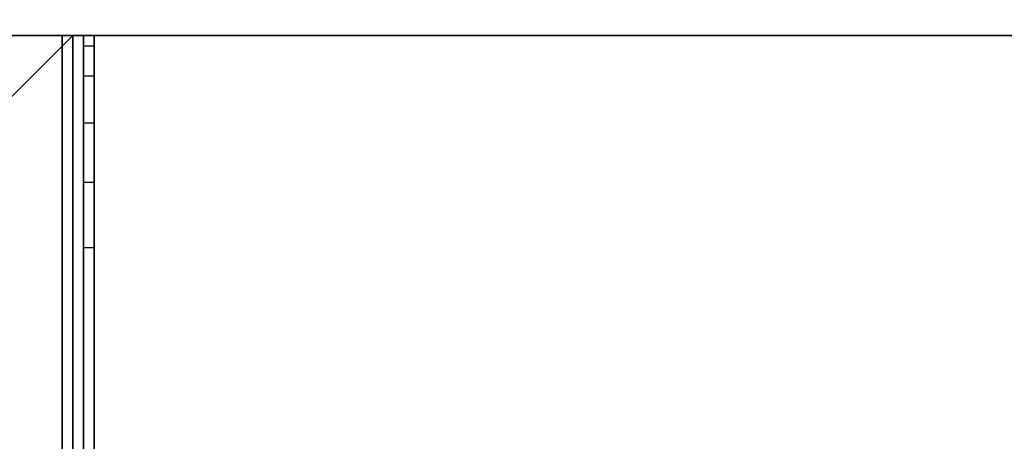
# Model space of a CAD drawing. Extents: x -115 to 115, y -46 to 46.
# Drawn here: x -66 to -56, y 30 to 34 of the extents above; entities that cross this region are included whole.
import ezdxf

# ---------------------------------------------------------------- set-up
doc = ezdxf.new("R2010")
doc.units = 0
for name, color, linetype in [('3D', 254, 'CONTINUOUS'), ('3D-FLAT', 7, 'CONTINUOUS'), ('3D-NON', 43, 'CONTINUOUS')]:
    doc.layers.add(name, color=color, linetype=linetype)

msp = doc.modelspace()

# ---------------------------------------------------------------- linework, layer by layer
at = {"layer": '3D'}
for points in [[(-66.125, 33, 36), (-65.125, 34, 36), (-65.125, 34, 38.5), (-66.125, 33, 38.5)], [(-66.125, 33, 36), (-65.125, 34, 36), (-65.125, 34, 38.5), (-66.125, 33, 38.5)], [(-65.025, 32.618, 38.402), (-64.925, 32.618, 38.402), (-64.925, 32, 38.5), (-65.025, 32, 38.5)]]:
    msp.add_3dface(points, dxfattribs=at)
at = {"layer": '3D', "invisible_edges": 4}
for points in [[(-65.025, 34, 36.5), (-64.925, 34, 36.5), (-64.925, 33.902, 37.118), (-65.025, 33.902, 37.118)], [(-65.025, 33.902, 37.118), (-64.925, 33.902, 37.118), (-64.925, 33.618, 37.676), (-65.025, 33.618, 37.676)], [(-65.025, 33.618, 37.676), (-64.925, 33.618, 37.676), (-64.925, 33.176, 38.118), (-65.025, 33.176, 38.118)], [(-65.025, 33.176, 38.118), (-64.925, 33.176, 38.118), (-64.925, 32.618, 38.402), (-65.025, 32.618, 38.402)]]:
    msp.add_3dface(points, dxfattribs=at)
at = {"layer": '3D-FLAT'}
for points in [[(-113.125, 42, 35), (78.875, 42, 35), (78.875, 34, 35), (-113.125, 34, 35)], [(-113.125, 42, 36), (78.875, 42, 36), (78.875, 34, 36), (-113.125, 34, 36)], [(-113.125, 5, 25), (-41.125, 5, 25), (-41.125, 37.75, 25), (-113.125, 37.75, 25)], [(-113.125, 5, 27), (-41.125, 5, 27), (-41.125, 37.75, 27), (-113.125, 37.75, 27)], [(-113.025, 5, 24.9), (-41.225, 5, 24.9), (-41.225, 35.75, 24.9), (-113.025, 35.75, 24.9)], [(-113.025, 5, 6), (-41.225, 5, 6), (-41.225, 35.75, 6), (-113.025, 35.75, 6)], [(-66.125, 33, 38.5), (-65.125, 34, 38.5), (-113.125, 34, 38.5), (-112.125, 33, 38.5)], [(-66.125, 33, 36), (-65.125, 34, 36), (-113.125, 34, 36), (-112.125, 33, 36)], [(-66.125, 8, 38.5), (-65.125, 7, 38.5), (-65.125, 34, 38.5), (-66.125, 33, 38.5)], [(-66.125, 8, 36), (-65.125, 7, 36), (-65.125, 34, 36), (-66.125, 33, 36)], [(-65.125, 7, 35), (-29.125, 7, 35), (-29.125, 34, 35), (-65.125, 34, 35)], [(-65.025, 7.1, 35), (-64.925, 7.1, 35), (-64.925, 34, 35), (-65.025, 34, 35)]]:
    msp.add_3dface(points, dxfattribs=at)
for points, invisible_edges in [([(-65.025, 34, 36.5), (-64.925, 34, 36.5), (-64.925, 34, 36.5), (-65.025, 34, 36.5)], 5), ([(-65.025, 32, 38.5), (-64.925, 32, 38.5), (-64.925, 7.1, 38.5), (-65.025, 7.1, 38.5)], 1)]:
    msp.add_3dface(points, dxfattribs=dict(at, invisible_edges=invisible_edges))
at = {"layer": '3D-NON'}
for points in [[(-65.125, 34, 36), (-113.125, 34, 36), (-113.125, 34, 38.5), (-65.125, 34, 38.5)], [(-65.125, 34, 35), (-65.125, 34, 35.9), (-113.125, 34, 35.9), (-113.125, 34, 35)], [(-113.125, 34, 36), (78.875, 34, 36), (78.875, 34, 35), (-113.125, 34, 35)], [(-113.025, 34, 27), (-113.025, 34, 35), (-65.225, 34, 35), (-65.225, 34, 27)], [(-65.225, 5.1, 27), (-65.225, 5.1, 35), (-65.225, 34, 35), (-65.225, 34, 27)], [(-65.125, 7, 36), (-65.125, 34, 36), (-65.125, 34, 38.5), (-65.125, 7, 38.5)], [(-65.125, 7, 35), (-65.125, 7, 35.9), (-65.125, 34, 35.9), (-65.125, 34, 35)], [(-65.025, 5.1, 27), (-65.025, 5.1, 35), (-65.025, 34, 35), (-65.025, 34, 27)], [(-65.025, 34, 27), (-65.025, 34, 35), (-29.225, 34, 35), (-29.225, 34, 27)], [(-29.325, 34, 35), (-29.325, 34, 36), (-64.925, 34, 36), (-64.925, 34, 35)]]:
    msp.add_3dface(points, dxfattribs=at)
for points, invisible_edges in [([(-65.025, 34, 35), (-64.925, 34, 35), (-64.925, 34, 36.5), (-65.025, 34, 36.5)], 5), ([(-65.025, 34, 36.5), (-65.025, 33.932, 37.018), (-65.025, 33.667, 35), (-65.025, 34, 35)], 15), ([(-64.925, 34, 36.5), (-64.925, 33.932, 37.018), (-64.925, 33.667, 35), (-64.925, 34, 35)], 15), ([(-65.025, 33.932, 37.018), (-65.025, 33.732, 37.5), (-65.025, 33.333, 35), (-65.025, 33.667, 35)], 15), ([(-64.925, 33.932, 37.018), (-64.925, 33.732, 37.5), (-64.925, 33.333, 35), (-64.925, 33.667, 35)], 15), ([(-65.025, 33.732, 37.5), (-65.025, 33.414, 37.914), (-65.025, 33, 35), (-65.025, 33.333, 35)], 15), ([(-64.925, 33.732, 37.5), (-64.925, 33.414, 37.914), (-64.925, 33, 35), (-64.925, 33.333, 35)], 15), ([(-65.025, 33.414, 37.914), (-65.025, 33, 38.232), (-65.025, 32.667, 35), (-65.025, 33, 35)], 15), ([(-64.925, 33.414, 37.914), (-64.925, 33, 38.232), (-64.925, 32.667, 35), (-64.925, 33, 35)], 15), ([(-65.025, 33, 38.232), (-65.025, 32.518, 38.432), (-65.025, 32.333, 35), (-65.025, 32.667, 35)], 15), ([(-64.925, 33, 38.232), (-64.925, 32.518, 38.432), (-64.925, 32.333, 35), (-64.925, 32.667, 35)], 15), ([(-65.025, 32.518, 38.432), (-65.025, 32, 38.5), (-65.025, 32, 35), (-65.025, 32.333, 35)], 15), ([(-64.925, 32.518, 38.432), (-64.925, 32, 38.5), (-64.925, 32, 35), (-64.925, 32.333, 35)], 15), ([(-65.025, 7.1, 35), (-65.025, 32, 35), (-65.025, 32, 38.5), (-65.025, 7.1, 38.5)], 15), ([(-64.925, 7.1, 35), (-64.925, 32, 35), (-64.925, 32, 38.5), (-64.925, 7.1, 38.5)], 15)]:
    msp.add_3dface(points, dxfattribs=dict(at, invisible_edges=invisible_edges))

doc.saveas('drawing.dxf')
